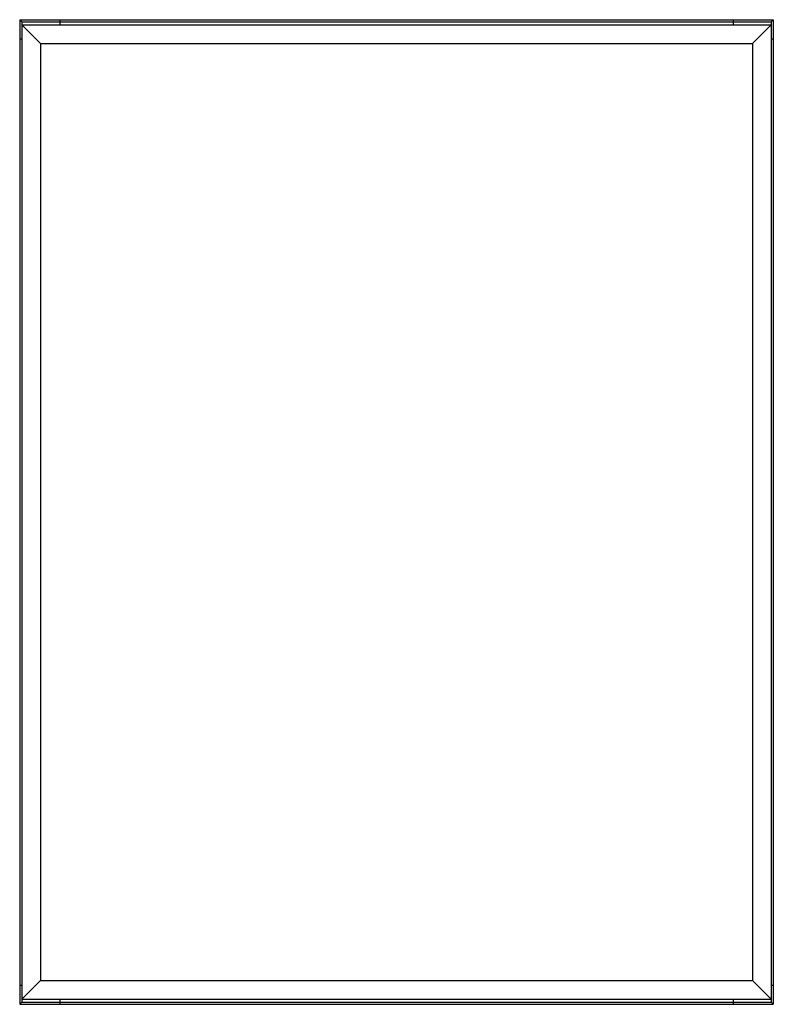
# Model space of a CAD drawing. Units: inches. Extents: x 3805.1 to 3825.1, y -26.8 to -0.7.
import ezdxf

# ---------------------------------------------------------------- set-up
doc = ezdxf.new("R2010")
doc.units = ezdxf.units.IN
doc.header["$LTSCALE"] = 0.64311
doc.header["$MEASUREMENT"] = 0
doc.layers.get('0').update_dxf_attribs({"color": 255, "linetype": 'CONTINUOUS'})
doc.layers.get('Defpoints').update_dxf_attribs({"linetype": 'CONTINUOUS'})
doc.styles.get("Standard").update_dxf_attribs({"font": 'txt', "width": 0.8})

msp = doc.modelspace()

# ---------------------------------------------------------------- linework, layer by layer
for p, q in [((3805.145, -0.696), (3825.145, -0.696)), ((3805.145, -0.696), (3805.145, -26.837)), ((3805.204, -0.755), (3805.145, -0.696)), ((3805.204, -0.755), (3805.204, -26.778)), ((3805.204, -0.755), (3825.086, -0.755)), ((3806.208, -0.696), (3806.208, -0.833)), ((3824.082, -0.696), (3824.082, -0.833)), ((3825.086, -0.755), (3825.145, -0.696)), ((3825.086, -0.755), (3825.086, -26.778)), ((3825.145, -0.696), (3825.145, -26.837)), ((3805.204, -0.833), (3805.696, -1.326)), ((3805.204, -0.833), (3825.086, -0.833)), ((3825.086, -0.833), (3824.594, -1.326)), ((3805.145, -1.207), (3805.204, -1.207)), ((3825.086, -1.207), (3825.145, -1.207)), ((3805.696, -1.326), (3805.696, -26.207)), ((3805.696, -1.326), (3824.594, -1.326)), ((3824.594, -1.326), (3824.594, -26.207)), ((3805.145, -26.326), (3805.204, -26.326)), ((3805.696, -26.207), (3805.204, -26.7)), ((3805.696, -26.207), (3824.594, -26.207)), ((3824.594, -26.207), (3825.086, -26.7)), ((3825.086, -26.326), (3825.145, -26.326)), ((3805.204, -26.778), (3805.145, -26.837)), ((3805.145, -26.837), (3825.145, -26.837)), ((3805.204, -26.7), (3825.086, -26.7)), ((3805.204, -26.778), (3825.086, -26.778)), ((3806.208, -26.7), (3806.208, -26.837)), ((3824.082, -26.7), (3824.082, -26.837)), ((3825.086, -26.778), (3825.145, -26.837))]:
    msp.add_line(p, q)

# ---------------------------------------------------------------- texts
at = {"layer": 'Defpoints'}
for tag, p, s in [('MODELNUMBER', (3815.142, -13.762), 'K-15034T'), ('TRADENAME', (3815.142, -13.764), 'ELOSIS'), ('PRODUCT', (3815.142, -13.766), 'MEDICINE CABINET')]:
    msp.add_attdef(tag, p, s, height=0.001, dxfattribs=at)

doc.saveas('drawing.dxf')
